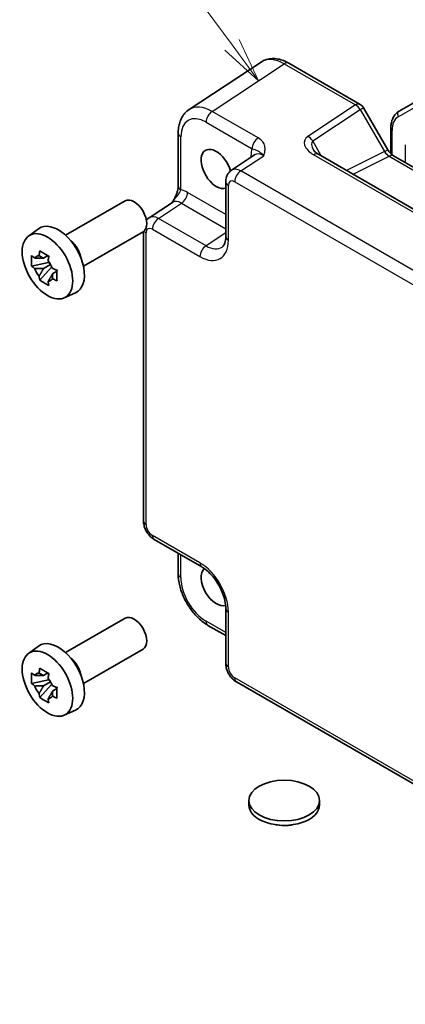
# Model space of a CAD drawing. Units: millimetres. Extents: x 29 to 3382, y 16 to 718.
# Drawn here: x 448 to 492, y 207 to 317 of the extents above; entities that cross this region are included whole.
import ezdxf

# ---------------------------------------------------------------- set-up
doc = ezdxf.new("R2010")
doc.units = ezdxf.units.MM
doc.header["$LTSCALE"] = 2
for name, color, linetype, lineweight in [('Symbol (TK)', 100, 'Continuous', 18), ('Visible (ISO)', 7, 'Continuous', 35), ('Visible Narrow (ISO)', 7, 'Continuous', 25)]:
    doc.layers.add(name, color=color, linetype=linetype, lineweight=lineweight)
doc.styles.add('Note Text (TK2)', font='txt')

# ---------------------------------------------------------------- blocks, each defined once
blk = doc.blocks.new('バルーン1')
at = {"layer": 'Symbol (TK)', "color": 100}
for p, q in [((236.108, 167.226), (232.807, 171.698)), ((237.593, 165.215), (236.51, 167.523)), ((235.706, 166.929), (237.593, 165.215)), ((236.108, 167.226), (237.593, 165.215))]:
    blk.add_line(p, q, dxfattribs=at)
at = {"layer": 'Symbol (TK)'}
blk.add_circle((231.032, 174.104), 3, dxfattribs=at)
at = {"layer": 'Symbol (TK)', "color": 7, "insert": (231.032, 174.08), "char_height": 2, "attachment_point": 5, "style": 'Note Text (TK2)'}
blk.add_mtext('1', dxfattribs=at)

msp = doc.modelspace()

# ---------------------------------------------------------------- linework, layer by layer
at = {"layer": 'Visible (ISO)'}
for p, q in [((475.457, 312.0676), (467.4045, 306.7456)), ((478.5758, 311.9434), (486.5578, 307.335)), ((493.5021, 308.0851), (490.9163, 306.5922)), ((486.9238, 306.969), (489.6413, 302.2621)), ((466.1966, 304.1233), (466.1966, 298.175)), ((489.9621, 304.6027), (489.9621, 301.8284)), ((474.7427, 301.6804), (472.1505, 299.9672)), ((539.1572, 268.6856), (481.8701, 301.7603)), ((490.277, 301.5705), (544.6095, 270.2016)), ((471.5121, 298.6859), (471.5121, 292.5447)), ((453.5915, 292.6931), (460.2586, 296.5424)), ((462.9453, 294.6526), (465.5375, 296.3658)), ((449.4507, 292.6045), (450.574, 293.4244)), ((462.3069, 293.109), (462.3069, 260.7345)), ((455.5915, 289.229), (462.2586, 293.0783)), ((451.6221, 290.417), (451.1175, 290.1257)), ((451.6938, 290.1604), (451.6938, 290.378)), ((451.6938, 289.6474), (449.7951, 289.2484)), ((450.7101, 287.6636), (452.005, 289.1084)), ((451.1175, 288.9553), (451.9236, 289.4208)), ((451.6938, 289.6474), (451.6938, 289.757)), ((451.8328, 289.5671), (451.6938, 289.6474)), ((452.005, 289.1084), (452.005, 289.269)), ((452.005, 289.1084), (452.0999, 289.0536)), ((452.4492, 288.8519), (452.6377, 288.7431)), ((452.6357, 288.6616), (452.131, 288.3702)), ((453.4443, 285.6873), (454.716, 286.2501)), ((463.5135, 258.6445), (468.832, 255.5739)), ((466.1966, 257.0954), (466.1966, 254.799)), ((471.5121, 250.9319), (471.5121, 244.7907)), ((453.5915, 245.9895), (460.2586, 249.8388)), ((469.5233, 249.037), (471.5121, 247.8888)), ((449.4507, 245.9009), (450.574, 246.7208)), ((455.5915, 242.5254), (462.2586, 246.3747)), ((451.6221, 243.7134), (451.1175, 243.4221)), ((451.6938, 243.4568), (451.6938, 243.6744)), ((451.6938, 242.9438), (449.7951, 242.5448)), ((450.7101, 240.96), (452.005, 242.4048)), ((451.1175, 242.2517), (451.9236, 242.7172)), ((451.6938, 242.9438), (451.6938, 243.0534)), ((451.8328, 242.8635), (451.6938, 242.9438)), ((452.005, 242.4048), (452.005, 242.5654)), ((452.005, 242.4048), (452.0999, 242.35)), ((472.7187, 242.7007), (535.1919, 206.6317)), ((452.6357, 241.958), (452.131, 241.6666)), ((452.4492, 242.1483), (452.6377, 242.0395)), ((453.4443, 238.9837), (454.716, 239.5465)), ((474.1024, 229.4294), (474.1024, 228.9395)), ((482.0024, 229.4294), (482.0024, 228.9395))]:
    msp.add_line(p, q, dxfattribs=at)
msp.add_arc((486.0578, 306.469), 1, 30, 60, dxfattribs=at)
for centre, major_axis, start_param, end_param in [((470.451, 300.1176), (1.2, -2.0785), 1.14320816, 6.17319818), ((461.2586, 294.8104), (1, -1.7321), 0, 3.14159265), ((452.7734, 289.9114), (-2.075, 3.594), 3.0796893, 6.34508866), ((453.9471, 290.5891), (-1, 1.7321), 4.10508876, 5.3196892), ((451.1409, 288.9689), (-0.7827, 1.3557), 5.97330265, 6.59306797), ((451.1409, 288.9689), (0.7827, -1.3557), 1.26091366, 1.88067899), ((451.1409, 288.9689), (-0.7827, 1.3557), 1.26091366, 1.88067899), ((451.1409, 288.9689), (0.7827, -1.3557), 5.97330265, 6.59306797), ((470.451, 253.414), (1.2, -2.0785), 3.26368628, 6.16101059), ((461.2586, 248.1067), (1, -1.7321), 0, 3.14159264), ((452.7734, 243.2078), (-2.075, 3.594), 3.0796893, 6.34508866), ((453.9471, 243.8855), (-1, 1.7321), 4.10508876, 5.3196892), ((451.1409, 242.2653), (-0.7827, 1.3557), 5.97330265, 6.59306797), ((451.1409, 242.2653), (0.7827, -1.3557), 1.26091366, 1.88067899), ((451.1409, 242.2653), (-0.7827, 1.3557), 1.26091366, 1.88067899), ((451.1409, 242.2653), (0.7827, -1.3557), 5.97330265, 6.59306797), ((478.0524, 228.9395), (3.95, 0), 3.14159265, 6.28318531)]:
    msp.add_ellipse(centre, major_axis=major_axis, ratio=0.57735027, start_param=start_param, end_param=end_param, dxfattribs=at)
for centre, major_axis in [((451.5713, 289.2174), (-2.0006, 3.4652)), ((451.5713, 242.5137), (-2.0006, 3.4652)), ((478.0524, 229.4294), (-3.95, 0))]:
    msp.add_ellipse(centre, major_axis=major_axis, ratio=0.57735027, dxfattribs=at)
for points, knots in [([(478.5758, 311.9434), (478.3802, 312.0563), (478.1795, 312.1537), (477.7692, 312.3123), (477.5594, 312.3734), (477.1327, 312.4521), (476.9156, 312.4696), (476.4809, 312.4515), (476.2633, 312.4156), (475.8433, 312.2847), (475.6412, 312.1894), (475.457, 312.0676)], [-0.784789176, -0.784789176, -0.784789176, -0.784789176, -0.620858515, -0.620858515, -0.456927853, -0.456927853, -0.292997192, -0.292997192, -0.129066531, -0.129066531, 0.03486413, 0.03486413, 0.03486413, 0.03486413]), ([(466.1966, 304.1233), (466.1966, 304.33), (466.21, 304.5338), (466.2665, 304.9331), (466.3097, 305.1286), (466.4298, 305.5075), (466.5068, 305.6909), (466.6988, 306.0387), (466.8139, 306.203), (467.0824, 306.5009), (467.2359, 306.6342), (467.4045, 306.7456)], [-0.784789176, -0.784789176, -0.784789176, -0.784789176, -0.634804167, -0.634804167, -0.484819157, -0.484819157, -0.334834148, -0.334834148, -0.184849139, -0.184849139, -0.03486413, -0.03486413, -0.03486413, -0.03486413]), ([(490.9163, 306.5922), (490.788, 306.5181), (490.67, 306.4264), (490.4613, 306.2152), (490.3705, 306.0958), (490.2174, 305.8372), (490.155, 305.6981), (490.0567, 305.4057), (490.0208, 305.2523), (489.9736, 304.9349), (489.9621, 304.7707), (489.9621, 304.6027)], [2.35619449, 2.35619449, 2.35619449, 2.35619449, 2.513274123, 2.513274123, 2.670353756, 2.670353756, 2.827433388, 2.827433388, 2.984513021, 2.984513021, 3.141592654, 3.141592654, 3.141592654, 3.141592654]), ([(481.3319, 302.2265), (481.3423, 302.2085), (481.3573, 302.1856), (481.3981, 302.1329), (481.4238, 302.1031), (481.4861, 302.0395), (481.5226, 302.0057), (481.6058, 301.9363), (481.6525, 301.9008), (481.7549, 301.83), (481.8106, 301.7947), (481.8701, 301.7603)], [1.004661954, 1.004661954, 1.004661954, 1.004661954, 1.127757895, 1.127757895, 1.250853837, 1.250853837, 1.373949779, 1.373949779, 1.49704572, 1.49704572, 1.620141662, 1.620141662, 1.620141662, 1.620141662]), ([(490.277, 301.5705), (490.2422, 301.5906), (490.2027, 301.6166), (490.1188, 301.6804), (490.0743, 301.7182), (489.984, 301.8043), (489.9381, 301.8526), (489.8479, 301.9577), (489.8036, 302.0145), (489.719, 302.1344), (489.6787, 302.1974), (489.6413, 302.2621)], [0.784789176, 0.784789176, 0.784789176, 0.784789176, 0.941990606, 0.941990606, 1.099192036, 1.099192036, 1.256393466, 1.256393466, 1.413594897, 1.413594897, 1.570796327, 1.570796327, 1.570796327, 1.570796327]), ([(471.5121, 298.6859), (471.5121, 298.7701), (471.5175, 298.856), (471.5423, 299.0313), (471.5617, 299.1207), (471.6191, 299.3018), (471.6571, 299.3934), (471.7568, 299.574), (471.8185, 299.6628), (471.9672, 299.8277), (472.0542, 299.9036), (472.1505, 299.9672)], [-0.784789176, -0.784789176, -0.784789176, -0.784789176, -0.634804167, -0.634804167, -0.484819157, -0.484819157, -0.334834148, -0.334834148, -0.184849139, -0.184849139, -0.03486413, -0.03486413, -0.03486413, -0.03486413]), ([(466.1966, 298.175), (466.1966, 298.1046), (466.1903, 298.0192), (466.1594, 297.8171), (466.1328, 297.6986), (466.0596, 297.4502), (466.0128, 297.3195), (465.9025, 297.0543), (465.8392, 296.9204), (465.6992, 296.6514), (465.6224, 296.5161), (465.5357, 296.3729), (465.5315, 296.3659), (465.5272, 296.359)], [0, 0, 0, 0, 0.046819239, 0.046819239, 0.099840455, 0.099840455, 0.152861671, 0.152861671, 0.205882887, 0.205882887, 0.258904103, 0.258904103, 0.261592781, 0.261592781, 0.261592781, 0.261592781]), ([(462.6383, 294.3727), (462.6541, 294.3923), (462.6705, 294.4116), (462.762, 294.5131), (462.849, 294.589), (462.9453, 294.6526)], [-0.219420571, -0.219420571, -0.219420571, -0.219420571, -0.184849139, -0.184849139, -0.03486413, -0.03486413, -0.03486413, -0.03486413]), ([(471.1066, 291.3675), (471.1429, 291.3915), (471.1778, 291.421), (471.2488, 291.4997), (471.2848, 291.5493), (471.3544, 291.6754), (471.3878, 291.752), (471.4454, 291.9336), (471.4695, 292.0386), (471.5028, 292.2739), (471.5121, 292.4042), (471.5121, 292.5447)], [0.03486413, 0.03486413, 0.03486413, 0.03486413, 0.184849139, 0.184849139, 0.334834148, 0.334834148, 0.484819157, 0.484819157, 0.634804167, 0.634804167, 0.784789176, 0.784789176, 0.784789176, 0.784789176]), ([(450.6341, 290.3978), (450.6396, 290.4427), (450.6453, 290.4876), (450.669, 290.6694), (450.6887, 290.8076), (450.7101, 290.947)], [4.8174915459, 4.8174915459, 4.8174915459, 4.8174915459, 4.8321692807, 4.8321692807, 4.8765667973, 4.8765667973, 4.8765667973, 4.8765667973]), ([(450.7101, 290.947), (450.8735, 290.8458), (451.0406, 290.7462), (451.3607, 290.5614), (451.538, 290.4622), (451.7236, 290.3619)], [4.331071921, 4.331071921, 4.331071921, 4.331071921, 4.398975087, 4.398975087, 4.466878254, 4.466878254, 4.466878254, 4.466878254]), ([(449.7951, 289.2484), (449.7788, 289.4465), (449.7713, 289.6438), (449.7713, 290.0134), (449.7788, 290.2138), (449.7951, 290.4187)], [4.331071921, 4.331071921, 4.331071921, 4.331071921, 4.398975087, 4.398975087, 4.466878254, 4.466878254, 4.466878254, 4.466878254]), ([(449.7951, 290.4187), (449.8837, 290.3428), (449.9739, 290.2681), (450.0957, 290.1703), (450.1262, 290.1462), (450.1568, 290.1222)], [4.4863158772, 4.4863158772, 4.4863158772, 4.4863158772, 4.5307133937, 4.5307133937, 4.5453911286, 4.5453911286, 4.5453911286, 4.5453911286]), ([(451.7236, 290.3619), (451.7022, 290.2224), (451.6825, 290.0843), (451.6588, 289.9025), (451.6531, 289.8575), (451.6477, 289.8127)], [4.4863158772, 4.4863158772, 4.4863158772, 4.4863158772, 4.5307133937, 4.5307133937, 4.5453911286, 4.5453911286, 4.5453911286, 4.5453911286]), ([(450.1568, 288.9519), (450.1262, 288.9759), (450.0957, 289), (449.9739, 289.0978), (449.8837, 289.1725), (449.7951, 289.2484)], [4.8174915459, 4.8174915459, 4.8174915459, 4.8174915459, 4.8321692807, 4.8321692807, 4.8765667973, 4.8765667973, 4.8765667973, 4.8765667973]), ([(452.125, 288.9858), (452.1666, 288.9682), (452.2084, 288.9506), (452.3777, 288.8802), (452.5072, 288.8282), (452.6386, 288.7771)], [4.8174915459, 4.8174915459, 4.8174915459, 4.8174915459, 4.8321692807, 4.8321692807, 4.8765667973, 4.8765667973, 4.8765667973, 4.8765667973]), ([(452.6386, 288.7771), (452.6327, 288.5661), (452.6299, 288.3629), (452.6299, 287.9933), (452.6327, 287.7988), (452.6386, 287.6067)], [4.331071921, 4.331071921, 4.331071921, 4.331071921, 4.398975087, 4.398975087, 4.466878254, 4.466878254, 4.466878254, 4.466878254]), ([(450.7101, 287.6636), (450.6887, 287.7783), (450.669, 287.8938), (450.6453, 288.0482), (450.6396, 288.0866), (450.6341, 288.1251)], [4.4863158772, 4.4863158772, 4.4863158772, 4.4863158772, 4.5307133937, 4.5307133937, 4.5453911286, 4.5453911286, 4.5453911286, 4.5453911286]), ([(451.7236, 287.0785), (451.538, 287.1668), (451.3607, 287.2605), (451.0406, 287.4453), (450.8735, 287.5505), (450.7101, 287.6636)], [4.331071921, 4.331071921, 4.331071921, 4.331071921, 4.398975087, 4.398975087, 4.466878254, 4.466878254, 4.466878254, 4.466878254]), ([(452.6386, 287.6067), (452.5072, 287.6579), (452.3777, 287.7099), (452.2084, 287.7803), (452.1666, 287.7979), (452.125, 287.8155)], [4.4863158772, 4.4863158772, 4.4863158772, 4.4863158772, 4.5307133937, 4.5307133937, 4.5453911286, 4.5453911286, 4.5453911286, 4.5453911286]), ([(451.6477, 287.5399), (451.6531, 287.5014), (451.6588, 287.463), (451.6825, 287.3086), (451.7022, 287.1931), (451.7236, 287.0785)], [4.8174915459, 4.8174915459, 4.8174915459, 4.8174915459, 4.8321692807, 4.8321692807, 4.8765667973, 4.8765667973, 4.8765667973, 4.8765667973]), ([(463.5135, 258.6445), (463.361, 258.7326), (463.2266, 258.837), (462.9843, 259.0678), (462.8766, 259.1944), (462.6859, 259.4644), (462.6031, 259.6078), (462.4646, 259.908), (462.4088, 260.0645), (462.3301, 260.3898), (462.3069, 260.5584), (462.3069, 260.7345)], [-0.78478918, -0.78478918, -0.78478918, -0.78478918, -0.47087351, -0.47087351, -0.15695784, -0.15695784, 0.15695784, 0.15695784, 0.47087351, 0.47087351, 0.78478918, 0.78478918, 0.78478918, 0.78478918]), ([(469.5233, 249.037), (469.1487, 249.2533), (468.7923, 249.5266), (468.1276, 250.1596), (467.8196, 250.5195), (467.2698, 251.2982), (467.0281, 251.7168), (466.6286, 252.5824), (466.4709, 253.0291), (466.2551, 253.9211), (466.1966, 254.3665), (466.1966, 254.799)], [-0.78478918, -0.78478918, -0.78478918, -0.78478918, -0.47087351, -0.47087351, -0.15695784, -0.15695784, 0.15695784, 0.15695784, 0.47087351, 0.47087351, 0.78478918, 0.78478918, 0.78478918, 0.78478918]), ([(471.5121, 250.9319), (471.5121, 251.1885), (471.4809, 251.479), (471.3477, 252.1029), (471.2437, 252.4372), (470.9667, 253.1109), (470.7924, 253.4501), (470.3918, 254.091), (470.1653, 254.3924), (469.6907, 254.9205), (469.4428, 255.148), (469.075, 255.4234), (468.9515, 255.5049), (468.832, 255.5739)], [-0.78478918, -0.78478918, -0.78478918, -0.78478918, -0.51084918, -0.51084918, -0.22827203, -0.22827203, 0.06055799, 0.06055799, 0.35087974, 0.35087974, 0.63753772, 0.63753772, 0.78478918, 0.78478918, 0.78478918, 0.78478918]), ([(472.7187, 242.7007), (472.5662, 242.7887), (472.4318, 242.8932), (472.1895, 243.124), (472.0817, 243.2505), (471.8911, 243.5205), (471.8083, 243.664), (471.6697, 243.9641), (471.614, 244.1207), (471.5353, 244.4459), (471.5121, 244.6146), (471.5121, 244.7907)], [-0.78478918, -0.78478918, -0.78478918, -0.78478918, -0.47087351, -0.47087351, -0.15695784, -0.15695784, 0.15695784, 0.15695784, 0.47087351, 0.47087351, 0.78478918, 0.78478918, 0.78478918, 0.78478918]), ([(449.7951, 242.5448), (449.7788, 242.7429), (449.7713, 242.9402), (449.7713, 243.3098), (449.7788, 243.5102), (449.7951, 243.7151)], [4.331071921, 4.331071921, 4.331071921, 4.331071921, 4.398975087, 4.398975087, 4.466878254, 4.466878254, 4.466878254, 4.466878254]), ([(449.7951, 243.7151), (449.8837, 243.6392), (449.9739, 243.5645), (450.0957, 243.4667), (450.1262, 243.4426), (450.1568, 243.4186)], [4.4863158772, 4.4863158772, 4.4863158772, 4.4863158772, 4.5307133937, 4.5307133937, 4.5453911286, 4.5453911286, 4.5453911286, 4.5453911286]), ([(450.6341, 243.6942), (450.6396, 243.739), (450.6453, 243.784), (450.669, 243.9658), (450.6887, 244.104), (450.7101, 244.2434)], [4.8174915459, 4.8174915459, 4.8174915459, 4.8174915459, 4.8321692807, 4.8321692807, 4.8765667973, 4.8765667973, 4.8765667973, 4.8765667973]), ([(450.7101, 244.2434), (450.8735, 244.1422), (451.0406, 244.0426), (451.3607, 243.8578), (451.538, 243.7586), (451.7236, 243.6583)], [4.331071921, 4.331071921, 4.331071921, 4.331071921, 4.398975087, 4.398975087, 4.466878254, 4.466878254, 4.466878254, 4.466878254]), ([(451.7236, 243.6583), (451.7022, 243.5188), (451.6825, 243.3807), (451.6588, 243.1989), (451.6531, 243.1539), (451.6477, 243.1091)], [4.4863158772, 4.4863158772, 4.4863158772, 4.4863158772, 4.5307133937, 4.5307133937, 4.5453911286, 4.5453911286, 4.5453911286, 4.5453911286]), ([(450.1568, 242.2483), (450.1262, 242.2723), (450.0957, 242.2964), (449.9739, 242.3942), (449.8837, 242.4689), (449.7951, 242.5448)], [4.8174915459, 4.8174915459, 4.8174915459, 4.8174915459, 4.8321692807, 4.8321692807, 4.8765667973, 4.8765667973, 4.8765667973, 4.8765667973]), ([(450.7101, 240.96), (450.6887, 241.0747), (450.669, 241.1902), (450.6453, 241.3446), (450.6396, 241.383), (450.6341, 241.4215)], [4.4863158772, 4.4863158772, 4.4863158772, 4.4863158772, 4.5307133937, 4.5307133937, 4.5453911286, 4.5453911286, 4.5453911286, 4.5453911286]), ([(452.125, 242.2822), (452.1666, 242.2646), (452.2084, 242.247), (452.3777, 242.1766), (452.5072, 242.1246), (452.6386, 242.0734)], [4.8174915459, 4.8174915459, 4.8174915459, 4.8174915459, 4.8321692807, 4.8321692807, 4.8765667973, 4.8765667973, 4.8765667973, 4.8765667973]), ([(452.6386, 242.0734), (452.6327, 241.8625), (452.6299, 241.6593), (452.6299, 241.2897), (452.6327, 241.0952), (452.6386, 240.9031)], [4.331071921, 4.331071921, 4.331071921, 4.331071921, 4.398975087, 4.398975087, 4.466878254, 4.466878254, 4.466878254, 4.466878254]), ([(451.7236, 240.3749), (451.538, 240.4632), (451.3607, 240.5569), (451.0406, 240.7417), (450.8735, 240.8469), (450.7101, 240.96)], [4.331071921, 4.331071921, 4.331071921, 4.331071921, 4.398975087, 4.398975087, 4.466878254, 4.466878254, 4.466878254, 4.466878254]), ([(451.6477, 240.8363), (451.6531, 240.7978), (451.6588, 240.7594), (451.6825, 240.605), (451.7022, 240.4895), (451.7236, 240.3749)], [4.8174915459, 4.8174915459, 4.8174915459, 4.8174915459, 4.8321692807, 4.8321692807, 4.8765667973, 4.8765667973, 4.8765667973, 4.8765667973]), ([(452.6386, 240.9031), (452.5072, 240.9543), (452.3777, 241.0063), (452.2084, 241.0767), (452.1666, 241.0943), (452.125, 241.1119)], [4.4863158772, 4.4863158772, 4.4863158772, 4.4863158772, 4.5307133937, 4.5307133937, 4.5453911286, 4.5453911286, 4.5453911286, 4.5453911286]), ([(478.9816, 226.723), (478.7832, 226.6822), (478.5805, 226.6547), (477.9862, 226.6135), (477.5848, 226.6359), (477.1753, 226.7124), (477.1484, 226.7177), (477.1217, 226.7232)], [0.389729593, 0.389729593, 0.389729593, 0.389729593, 0.450826788, 0.450826788, 0.568661332, 0.568661332, 0.57693531, 0.57693531, 0.57693531, 0.57693531])]:
    msp.add_open_spline(points, degree=3, knots=knots, dxfattribs=at)
for points, weights in [([(451.1175, 290.1257), (450.7656, 290.1391), (450.1568, 290.1222)], [1.35956394726, 1.22656475141, 1.03074466748]), ([(450.6341, 290.3978), (450.9532, 290.2474), (451.1175, 290.1257)], [1.03074466748, 1.22656475141, 1.35956394726]), ([(450.1568, 288.9519), (450.7656, 288.9688), (451.1175, 288.9553)], [1.03074466748, 1.22656475141, 1.35956394726]), ([(451.1175, 288.9553), (450.9532, 288.6439), (450.6341, 288.1251)], [1.35956394726, 1.22656475141, 1.03074466748]), ([(451.6477, 287.5399), (451.9667, 288.0587), (452.131, 288.3702)], [1.03074466748, 1.22656475141, 1.35956394726]), ([(452.131, 288.3702), (452.1543, 288.167), (452.125, 287.8155)], [1.35956394726, 1.22656475141, 1.03074466748]), ([(450.6341, 243.6942), (450.9532, 243.5438), (451.1175, 243.4221)], [1.03074466748, 1.22656475141, 1.35956394726]), ([(451.1175, 243.4221), (450.7656, 243.4355), (450.1568, 243.4186)], [1.35956394726, 1.22656475141, 1.03074466748]), ([(450.1568, 242.2483), (450.7656, 242.2652), (451.1175, 242.2517)], [1.03074466748, 1.22656475141, 1.35956394726]), ([(451.1175, 242.2517), (450.9532, 241.9403), (450.6341, 241.4215)], [1.35956394726, 1.22656475141, 1.03074466748]), ([(451.6477, 240.8363), (451.9667, 241.3551), (452.131, 241.6666)], [1.03074466748, 1.22656475141, 1.35956394726]), ([(452.131, 241.6666), (452.1543, 241.4634), (452.125, 241.1119)], [1.35956394726, 1.22656475141, 1.03074466748])]:
    msp.add_rational_spline(points, weights, degree=2, dxfattribs=at)
at = {"layer": 'Visible Narrow (ISO)'}
for p, q in [((469.9987, 306.5571), (478.0511, 311.8791)), ((478.0511, 311.8791), (486.0331, 307.2707)), ((490.8128, 305.955), (493.3985, 307.4479)), ((475.1501, 303.5829), (469.9987, 306.5571)), ((486.0331, 307.2707), (480.7103, 303.7528)), ((481.235, 303.2397), (486.5578, 306.7576)), ((486.5578, 306.7576), (486.9238, 306.969)), ((486.5578, 306.7576), (489.2753, 302.0507)), ((469.3162, 305.3471), (474.4676, 302.3729)), ((490.1086, 301.6902), (490.1086, 304.3986)), ((466.4895, 297.7668), (466.4895, 303.7151)), ((482.1986, 301.5707), (481.235, 303.2397)), ((489.2753, 302.0507), (485.035, 299.933)), ((489.2753, 302.0507), (489.6413, 302.2621)), ((491.5935, 302.7972), (491.5935, 300.8104)), ((473.1941, 299.8957), (475.7666, 301.5959)), ((474.329, 301.5819), (474.329, 301.407)), ((481.3455, 301.696), (538.6325, 268.6214)), ((485.7585, 299.5154), (489.8017, 301.5347)), ((489.8017, 301.5347), (544.1342, 270.1658)), ((535.8944, 263.6956), (473.1941, 299.8957)), ((472.5116, 298.6857), (535.212, 262.4856)), ((471.8049, 292.1365), (471.8049, 298.2777)), ((471.5121, 295.0271), (467.2439, 297.4913)), ((463.9889, 294.5811), (466.5614, 296.2813)), ((466.5614, 296.2813), (471.5121, 293.4231)), ((469.3073, 291.5105), (463.9889, 294.5811)), ((463.3064, 293.3711), (468.6249, 290.3005)), ((462.5998, 260.3263), (462.5998, 292.9631)), ((471.5121, 292.9676), (469.3073, 291.5105)), ((468.6249, 256.0317), (463.3064, 259.1023)), ((466.4895, 254.3908), (466.4895, 256.9263)), ((471.8049, 244.3824), (471.8049, 250.5237)), ((471.5121, 248.227), (469.3162, 249.4948)), ((535.212, 206.9583), (472.5116, 243.1584))]:
    msp.add_line(p, q, dxfattribs=at)
for centre, major_axis, ratio, start_param, end_param in [((478.0793, 307.8074), (-2.554, 4.303), 0.57687222, 5.49143688, 6.31109019), ((478.0758, 311.0774), (0.5, 0.866), 0.57735027, 0, 0.82030475), ((486.0578, 306.469), (0.5, 0.866), 0.57735027, 0, 0.82030475), ((470.0268, 302.4854), (-2.554, 4.303), 0.57687222, 5.49143688, 6.31109019), ((470.0233, 305.7553), (-0.5, -0.866), 0.57735027, 3.9618974, 5.49778714), ((486.0578, 306.469), (0.5514, -0.8343), 0.5766475, 1.5359322, 2.32193935), ((491.1663, 306.1592), (-0.25, 0.433), 0.81649658, 0, 1.57079633), ((469.3197, 302.0771), (-2.0024, 3.4683), 0.5766475, 5.49839613, 7.06797448), ((492.5128, 303.0105), (-1.7, 2.9445), 0.57735027, 0, 0.78539816), ((467.1966, 304.1233), (-1, 0), 0.57735027, 0, 0.78539816), ((490.4621, 304.6027), (-0.5, 0), 0.57735027, 0, 0.78539816), ((475.1747, 302.7812), (-0.5, -0.866), 0.57735027, 3.9618974, 5.49778714), ((482.7103, 302.5981), (-2.3953, 0.6447), 0.54933224, 5.8311579, 7.40195423), ((480.735, 302.951), (-0.5514, 0.8343), 0.5766475, 4.67752485, 5.463532), ((482.735, 301.7963), (-1.5447, 1.4027), 0.38817725, 6.20884878, 7.1641654), ((476.4516, 300.3535), (-1.5018, 2.6012), 0.5766475, 0.42138141, 0.78478918), ((489.7753, 302.3394), (0.5536, -0.8386), 0.57386852, 4.67802669, 5.46403384), ((473.6219, 301.1737), (1, 0), 0.57735027, 0.58286757, 0.78539816), ((475.7445, 299.9452), (-0.9501, 1.7661), 0.5755994, 5.5156912, 6.33534451), ((481.3701, 300.8943), (0.5, 0.866), 0.57735027, 0, 0.82030475), ((489.777, 300.7044), (0.5, 0.866), 0.57735027, 0, 0.75049158), ((473.2196, 298.2764), (-1.0521, 1.7016), 0.57699899, 5.48097469, 6.300628), ((473.2187, 299.0939), (0.5, 0.866), 0.57735027, 0.82030475, 2.35619449), ((472.5121, 298.6859), (-1, 0), 0.57735027, 0, 0.78539816), ((472.5125, 297.8682), (-0.5006, 0.8671), 0.5766475, 5.49839613, 7.06797448), ((467.1966, 298.175), (-1, 0), 0.57735027, 0, 0.78539816), ((467.2464, 295.0388), (-1.5018, 2.6012), 0.5766475, 5.49839613, 5.8618039), ((466.5393, 294.6306), (-0.9501, 1.7661), 0.5755994, 5.5156912, 6.33534451), ((466.5368, 297.0831), (-0.5, -0.866), 0.57735027, 0.82030475, 2.35619449), ((464.0144, 292.9618), (-1.0521, 1.7016), 0.57699899, 5.48097469, 6.300628), ((464.0135, 293.7793), (0.5, 0.866), 0.57735027, 0.82030475, 2.35619449), ((463.3069, 293.3713), (-1, 0), 0.57735027, 0.36955746, 0.78539816), ((463.3073, 292.5536), (-0.5006, 0.8671), 0.5766475, 5.49839613, 7.06797448), ((468.621, 293.9792), (2.2527, -3.9019), 0.5766475, 5.49839613, 7.06797448), ((472.5121, 292.5447), (-1, 0), 0.57735027, 0, 0.78539816), ((469.332, 290.7087), (0.5, 0.866), 0.57735027, 0.82030475, 2.35619449), ((469.3281, 294.3874), (1.7011, -3.0669), 0.57613317, 5.50830113, 6.32795443), ((463.3069, 260.7345), (-1, 0), 0.57735027, 0, 0.78539816), ((463.3073, 259.9188), (-0.5, 0.866), 0.5780539, 0.78600715, 2.3555855), ((464.0135, 259.5105), (-0.5, -0.866), 0.57735027, 5.49778714, 6.28318531), ((469.332, 256.4399), (-0.5, -0.866), 0.57735027, 5.49778714, 6.28318531), ((468.621, 252.3574), (-2.25, 3.8971), 0.5780539, 3.9275998, 5.49717816), ((467.1966, 254.799), (-1, 0), 0.57735027, 0, 0.78539816), ((469.3197, 252.7608), (-2, 3.4641), 0.5780539, 0.78600715, 2.3555855), ((472.5121, 250.9319), (-1, 0), 0.57735027, 0, 0.78539816), ((470.0233, 249.9031), (-0.5, -0.866), 0.57735027, 5.49778714, 6.28318531), ((472.5121, 244.7907), (-1, 0), 0.57735027, 0, 0.78539816), ((472.5125, 243.9749), (-0.5, 0.866), 0.5780539, 0.78600715, 2.3555855), ((473.2187, 243.5667), (-0.5, -0.866), 0.57735027, 5.49778714, 6.28318531)]:
    msp.add_ellipse(centre, major_axis=major_axis, ratio=ratio, start_param=start_param, end_param=end_param, dxfattribs=at)
for points, knots in [([(475.7666, 301.5959), (475.8161, 301.7704), (475.8635, 301.9472), (475.9132, 302.3009), (475.9155, 302.4775), (475.8797, 302.6516), (475.8439, 302.8263), (475.7683, 302.9996), (475.527, 303.3159), (475.3578, 303.463), (475.1501, 303.5829)], [-0.000638849, -0.000638849, -0.000638849, -0.000638849, 0.087749411, 0.087749411, 0.176137671, 0.176137671, 0.176137671, 0.264781251, 0.264781251, 0.352914191, 0.352914191, 0.352914191, 0.352914191]), ([(474.4676, 302.3729), (474.5846, 302.3452), (474.6874, 302.3115), (474.8677, 302.2445), (474.9477, 302.2115), (475.0337, 302.1726), (475.1195, 302.1338), (475.2139, 302.0892), (475.4585, 301.9195), (475.6111, 301.7872), (475.7666, 301.5959)], [-0.352914191, -0.352914191, -0.352914191, -0.352914191, -0.264781251, -0.264781251, -0.176137671, -0.176137671, -0.176137671, -0.087749411, -0.087749411, 0.000638849, 0.000638849, 0.000638849, 0.000638849]), ([(465.5276, 296.3592), (465.6259, 296.5162), (465.7291, 296.6519), (465.9727, 296.9572), (466.1069, 297.113), (466.2983, 297.3735), (466.3662, 297.4814), (466.448, 297.6479), (466.4723, 297.7092), (466.4895, 297.7668)], [-0.261722988, -0.261722988, -0.261722988, -0.261722988, -0.203074604, -0.203074604, -0.11458389, -0.11458389, -0.044070727, -0.044070727, 0, 0, 0, 0])]:
    msp.add_open_spline(points, degree=3, knots=knots, dxfattribs=at)

# ---------------------------------------------------------------- block references
at = {"layer": 'Symbol (TK)', "xscale": 2, "yscale": 2, "zscale": 2}
msp.add_blockref('バルーン1', (0, -20.4442), dxfattribs=at)

doc.saveas('drawing.dxf')
